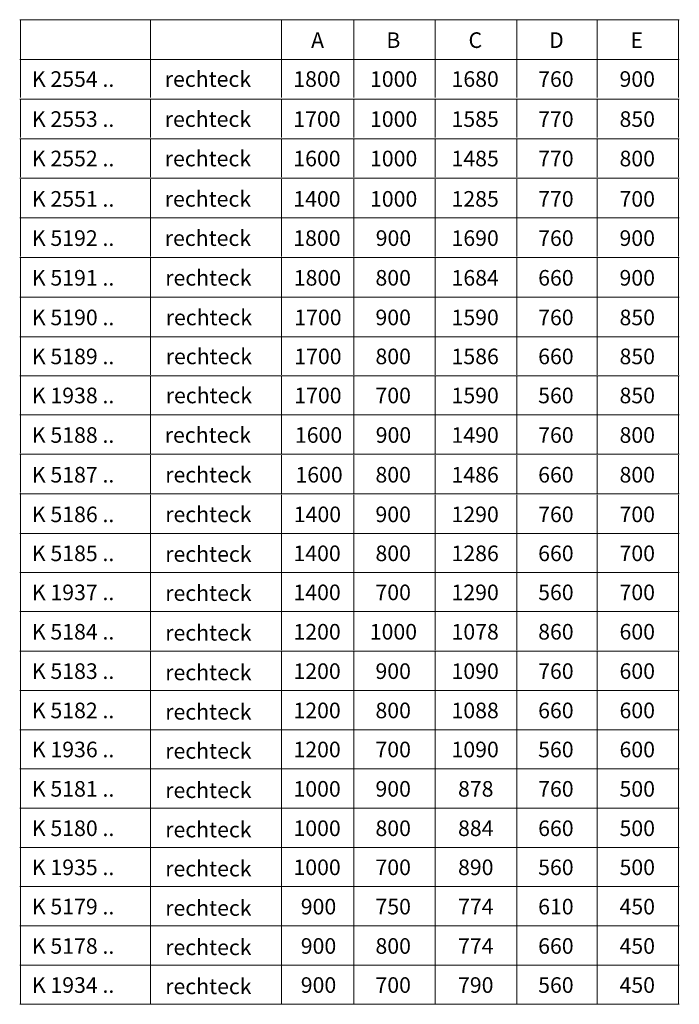
# Model space of a CAD drawing. Units: inches. Extents: x 13 to 182, y -93 to 28.
# Drawn here: x 101 to 182, y -93 to 28 of the extents above; entities that cross this region are included whole.
import ezdxf

# ---------------------------------------------------------------- set-up
doc = ezdxf.new("R2010")
doc.units = ezdxf.units.IN
doc.header["$MEASUREMENT"] = 0
doc.layers.add('Ebene 1', color=7, linetype='Continuous')

msp = doc.modelspace()

# ---------------------------------------------------------------- linework, layer by layer
at = {"layer": 'Ebene 1', "color": 250, "lineweight": 18, "true_color": 0x1a171b}
for points in [[(100.51, 27.66), (116.6, 27.66)], [(100.6, 22.87), (100.6, 27.58)], [(116.59, 27.66), (132.68, 27.66)], [(116.6, 22.87), (116.6, 27.58)], [(132.68, 27.66), (141.6, 27.66)], [(132.68, 22.87), (132.68, 27.58)], [(141.6, 27.66), (151.6, 27.66)], [(141.6, 22.87), (141.6, 27.58)], [(151.6, 27.66), (161.6, 27.66)], [(151.6, 22.87), (151.6, 27.58)], [(161.6, 27.66), (171.59, 27.66)], [(161.6, 22.87), (161.6, 27.58)], [(171.51, 22.87), (171.51, 27.58)], [(171.6, 27.66), (181.59, 27.66)], [(181.51, 22.87), (181.51, 27.58)], [(100.51, 22.76), (116.6, 22.76)], [(100.6, 18.09), (100.6, 22.79)], [(116.59, 22.76), (132.68, 22.76)], [(116.6, 18.09), (116.6, 22.79)], [(132.68, 18.09), (132.68, 22.79)], [(132.73, 22.76), (141.6, 22.76)], [(141.6, 18.09), (141.6, 22.79)], [(141.6, 22.76), (151.6, 22.76)], [(151.6, 18.09), (151.6, 22.79)], [(151.6, 22.76), (161.6, 22.76)], [(161.6, 18.09), (161.6, 22.79)], [(161.6, 22.76), (171.59, 22.76)], [(171.5, 18.09), (171.5, 22.79)], [(171.6, 22.76), (181.59, 22.76)], [(181.5, 18.09), (181.5, 22.79)], [(100.51, 17.9), (116.6, 17.9)], [(100.6, 13.17), (100.6, 17.87)], [(116.59, 17.9), (132.68, 17.9)], [(116.6, 13.17), (116.6, 17.87)], [(132.68, 13.17), (132.68, 17.87)], [(132.73, 17.9), (141.6, 17.9)], [(141.6, 17.9), (151.6, 17.9)], [(141.6, 13.17), (141.6, 17.87)], [(151.6, 17.9), (161.6, 17.9)], [(151.6, 13.17), (151.6, 17.87)], [(161.6, 17.9), (171.59, 17.9)], [(161.6, 13.17), (161.6, 17.87)], [(171.5, 13.17), (171.5, 17.87)], [(171.6, 17.9), (181.59, 17.9)], [(181.5, 13.17), (181.5, 17.87)], [(100.51, 13.04), (116.6, 13.04)], [(100.6, 8.32), (100.6, 13.02)], [(116.59, 13.04), (132.68, 13.04)], [(116.6, 8.32), (116.6, 13.02)], [(132.68, 8.32), (132.68, 13.02)], [(132.73, 13.04), (141.6, 13.04)], [(141.6, 13.04), (151.6, 13.04)], [(141.6, 8.32), (141.6, 13.02)], [(151.6, 13.04), (161.6, 13.04)], [(151.6, 8.32), (151.6, 13.02)], [(161.6, 13.04), (171.59, 13.04)], [(161.6, 8.32), (161.6, 13.02)], [(171.5, 8.32), (171.5, 13.02)], [(171.6, 13.04), (181.59, 13.04)], [(181.5, 8.32), (181.5, 13.02)], [(100.51, 8.19), (116.6, 8.19)], [(100.6, 3.36), (100.6, 8.06)], [(116.59, 8.19), (132.68, 8.19)], [(116.6, 3.36), (116.6, 8.06)], [(132.68, 3.36), (132.68, 8.06)], [(132.73, 8.19), (141.6, 8.19)], [(141.6, 8.19), (151.6, 8.19)], [(141.6, 3.36), (141.6, 8.06)], [(151.6, 8.19), (161.6, 8.19)], [(151.6, 3.36), (151.6, 8.06)], [(161.6, 8.19), (171.59, 8.19)], [(161.6, 3.36), (161.6, 8.06)], [(171.5, 3.36), (171.5, 8.06)], [(171.6, 8.19), (181.59, 8.19)], [(181.5, 3.36), (181.5, 8.06)], [(100.51, 3.33), (116.6, 3.33)], [(100.6, -1.46), (100.6, 3.24)], [(116.59, 3.33), (132.68, 3.33)], [(116.6, -1.46), (116.6, 3.24)], [(132.68, -1.46), (132.68, 3.24)], [(132.73, 3.33), (141.6, 3.33)], [(141.6, 3.33), (151.6, 3.33)], [(141.6, -1.46), (141.6, 3.24)], [(151.6, 3.33), (161.6, 3.33)], [(151.6, -1.46), (151.6, 3.24)], [(161.6, 3.33), (171.59, 3.33)], [(161.6, -1.46), (161.6, 3.24)], [(171.5, -1.46), (171.5, 3.24)], [(171.6, 3.33), (181.59, 3.33)], [(181.5, -1.46), (181.5, 3.24)], [(100.51, -1.55), (116.6, -1.55)], [(100.6, -6.34), (100.6, -1.64)], [(116.59, -1.55), (132.68, -1.55)], [(116.6, -6.34), (116.6, -1.64)], [(132.68, -1.55), (141.6, -1.55)], [(132.68, -6.34), (132.68, -1.64)], [(141.6, -1.55), (151.6, -1.55)], [(141.6, -6.34), (141.6, -1.64)], [(151.6, -1.55), (161.6, -1.55)], [(151.6, -6.34), (151.6, -1.64)], [(161.6, -1.55), (171.59, -1.55)], [(161.6, -6.34), (161.6, -1.64)], [(171.5, -6.34), (171.5, -1.64)], [(171.6, -1.55), (181.59, -1.55)], [(181.5, -6.34), (181.5, -1.64)], [(100.51, -6.43), (116.6, -6.43)], [(100.6, -11.22), (100.6, -6.51)], [(116.59, -6.43), (132.68, -6.43)], [(116.6, -11.22), (116.6, -6.51)], [(132.68, -6.43), (141.6, -6.43)], [(132.68, -11.22), (132.68, -6.51)], [(141.6, -6.43), (151.6, -6.43)], [(141.6, -11.22), (141.6, -6.51)], [(151.6, -6.43), (161.6, -6.43)], [(151.6, -11.22), (151.6, -6.51)], [(161.6, -6.43), (171.59, -6.43)], [(161.6, -11.22), (161.6, -6.51)], [(171.5, -11.22), (171.5, -6.51)], [(171.6, -6.43), (181.59, -6.43)], [(181.5, -11.22), (181.5, -6.51)], [(100.51, -11.3), (116.6, -11.3)], [(100.6, -16.02), (100.6, -11.31)], [(116.59, -11.3), (132.68, -11.3)], [(116.6, -16), (116.6, -11.3)], [(132.68, -11.3), (141.6, -11.3)], [(132.68, -16), (132.68, -11.3)], [(141.6, -11.3), (151.6, -11.3)], [(141.6, -16), (141.6, -11.3)], [(151.6, -11.3), (161.6, -11.3)], [(151.6, -16), (151.6, -11.3)], [(161.6, -11.3), (171.59, -11.3)], [(161.6, -16), (161.6, -11.3)], [(171.5, -16), (171.5, -11.3)], [(171.6, -11.3), (181.59, -11.3)], [(181.5, -16), (181.5, -11.3)], [(100.51, -16.09), (116.6, -16.09)], [(100.6, -20.82), (100.6, -16.11)], [(116.59, -16.09), (132.68, -16.09)], [(116.6, -20.8), (116.6, -16.1)], [(132.68, -16.09), (141.6, -16.09)], [(132.68, -20.8), (132.68, -16.1)], [(141.6, -16.09), (151.6, -16.09)], [(141.6, -20.8), (141.6, -16.1)], [(151.6, -16.09), (161.6, -16.09)], [(151.6, -20.8), (151.6, -16.1)], [(161.6, -16.09), (171.59, -16.09)], [(161.6, -20.8), (161.6, -16.1)], [(171.5, -20.8), (171.5, -16.1)], [(171.6, -16.09), (181.59, -16.09)], [(181.5, -20.8), (181.5, -16.1)], [(100.51, -20.89), (116.6, -20.89)], [(100.6, -25.62), (100.6, -20.91)], [(116.59, -20.89), (132.68, -20.89)], [(116.6, -25.66), (116.6, -20.96)], [(132.68, -20.89), (141.6, -20.89)], [(132.68, -25.66), (132.68, -20.96)], [(141.6, -20.89), (151.6, -20.89)], [(141.6, -25.66), (141.6, -20.96)], [(151.6, -20.89), (161.6, -20.89)], [(151.6, -25.66), (151.6, -20.96)], [(161.6, -20.89), (171.59, -20.89)], [(161.6, -25.66), (161.6, -20.96)], [(171.5, -25.66), (171.5, -20.96)], [(171.6, -20.89), (181.59, -20.89)], [(181.5, -25.66), (181.5, -20.96)], [(100.51, -25.75), (116.6, -25.75)], [(100.6, -30.42), (100.6, -25.71)], [(116.59, -25.75), (132.68, -25.75)], [(116.6, -30.54), (116.6, -25.84)], [(132.68, -25.75), (141.6, -25.75)], [(132.68, -30.54), (132.68, -25.84)], [(141.6, -25.75), (151.6, -25.75)], [(141.6, -30.54), (141.6, -25.84)], [(151.6, -25.75), (161.6, -25.75)], [(151.6, -30.54), (151.6, -25.84)], [(161.6, -25.75), (171.59, -25.75)], [(161.6, -30.54), (161.6, -25.84)], [(171.5, -30.54), (171.5, -25.84)], [(171.6, -25.75), (181.59, -25.75)], [(181.5, -30.54), (181.5, -25.84)], [(100.51, -30.63), (116.6, -30.63)], [(100.6, -93.35), (100.6, -30.5)], [(116.59, -30.63), (132.68, -30.63)], [(116.6, -35.42), (116.6, -30.72)], [(132.68, -35.42), (132.68, -30.72)], [(132.69, -30.63), (141.6, -30.63)], [(141.6, -30.63), (151.6, -30.63)], [(141.6, -35.42), (141.6, -30.72)], [(151.6, -30.63), (161.6, -30.63)], [(151.6, -35.42), (151.6, -30.72)], [(161.6, -30.63), (171.59, -30.63)], [(161.6, -35.42), (161.6, -30.72)], [(171.5, -35.42), (171.5, -30.72)], [(171.6, -30.63), (181.59, -30.63)], [(181.5, -35.42), (181.5, -30.72)], [(100.51, -35.5), (116.6, -35.5)], [(116.59, -35.5), (132.68, -35.5)], [(116.6, -40.2), (116.6, -35.5)], [(132.68, -40.2), (132.68, -35.5)], [(132.69, -35.5), (141.6, -35.5)], [(141.6, -35.5), (151.6, -35.5)], [(141.6, -40.2), (141.6, -35.5)], [(151.6, -35.5), (161.6, -35.5)], [(151.6, -40.2), (151.6, -35.5)], [(161.6, -35.5), (171.59, -35.5)], [(161.6, -40.2), (161.6, -35.5)], [(171.5, -40.2), (171.5, -35.5)], [(171.6, -35.5), (181.59, -35.5)], [(181.5, -40.2), (181.5, -35.5)], [(100.51, -40.29), (116.6, -40.29)], [(116.59, -40.29), (132.68, -40.29)], [(116.6, -45), (116.6, -40.3)], [(132.68, -45), (132.68, -40.3)], [(132.69, -40.29), (141.6, -40.29)], [(141.6, -40.29), (151.6, -40.29)], [(141.6, -45), (141.6, -40.3)], [(151.6, -40.29), (161.6, -40.29)], [(151.6, -45), (151.6, -40.3)], [(161.6, -40.29), (171.59, -40.29)], [(161.6, -45), (161.6, -40.3)], [(171.5, -45), (171.5, -40.3)], [(171.6, -40.29), (181.59, -40.29)], [(181.5, -45), (181.5, -40.3)], [(100.51, -45.09), (116.6, -45.09)], [(116.59, -45.09), (132.68, -45.09)], [(116.6, -49.84), (116.6, -45.14)], [(132.68, -49.84), (132.68, -45.14)], [(132.69, -45.09), (141.6, -45.09)], [(141.6, -45.09), (151.6, -45.09)], [(141.6, -49.84), (141.6, -45.14)], [(151.6, -45.09), (161.6, -45.09)], [(151.6, -49.84), (151.6, -45.14)], [(161.6, -45.09), (171.59, -45.09)], [(161.6, -49.84), (161.6, -45.14)], [(171.5, -49.84), (171.5, -45.14)], [(171.6, -45.09), (181.59, -45.09)], [(181.5, -49.84), (181.5, -45.14)], [(100.51, -49.93), (116.6, -49.93)], [(116.59, -49.93), (132.68, -49.93)], [(116.6, -54.68), (116.6, -49.98)], [(132.68, -54.68), (132.68, -49.98)], [(132.69, -49.93), (141.6, -49.93)], [(141.6, -49.93), (151.6, -49.93)], [(141.6, -54.68), (141.6, -49.98)], [(151.6, -49.93), (161.6, -49.93)], [(151.6, -54.68), (151.6, -49.98)], [(161.6, -49.93), (171.59, -49.93)], [(161.6, -54.68), (161.6, -49.98)], [(171.5, -54.68), (171.5, -49.98)], [(171.6, -49.93), (181.59, -49.93)], [(181.5, -54.68), (181.5, -49.98)], [(100.51, -54.77), (116.6, -54.77)], [(116.6, -54.77), (141.6, -54.77)], [(116.6, -59.52), (116.6, -54.82)], [(132.68, -59.52), (132.68, -54.82)], [(141.6, -54.77), (151.6, -54.77)], [(141.6, -59.52), (141.6, -54.82)], [(151.6, -54.77), (161.6, -54.77)], [(151.6, -59.52), (151.6, -54.82)], [(161.6, -54.77), (171.59, -54.77)], [(161.6, -59.52), (161.6, -54.82)], [(171.5, -59.52), (171.5, -54.82)], [(171.6, -54.77), (181.59, -54.77)], [(181.5, -59.52), (181.5, -54.82)], [(100.51, -59.6), (116.6, -59.6)], [(116.6, -59.6), (141.6, -59.6)], [(116.6, -64.32), (116.6, -59.62)], [(132.68, -64.32), (132.68, -59.62)], [(141.6, -59.6), (151.6, -59.6)], [(141.6, -64.32), (141.6, -59.62)], [(151.6, -59.6), (161.6, -59.6)], [(151.6, -64.32), (151.6, -59.62)], [(161.6, -59.6), (171.59, -59.6)], [(161.6, -64.32), (161.6, -59.62)], [(171.5, -64.32), (171.5, -59.62)], [(171.6, -59.6), (181.59, -59.6)], [(181.5, -64.32), (181.5, -59.62)], [(100.51, -64.4), (116.6, -64.4)], [(116.6, -64.4), (141.6, -64.4)], [(116.6, -69.15), (116.6, -64.45)], [(132.68, -69.15), (132.68, -64.45)], [(141.6, -64.4), (151.6, -64.4)], [(141.6, -69.15), (141.6, -64.45)], [(151.6, -64.4), (161.6, -64.4)], [(151.6, -69.15), (151.6, -64.45)], [(161.6, -64.4), (171.59, -64.4)], [(161.6, -69.15), (161.6, -64.45)], [(171.5, -69.15), (171.5, -64.45)], [(171.6, -64.4), (181.59, -64.4)], [(181.5, -69.15), (181.5, -64.45)], [(100.51, -69.24), (116.6, -69.24)], [(116.6, -69.24), (141.6, -69.24)], [(116.6, -73.99), (116.6, -69.29)], [(132.68, -73.99), (132.68, -69.29)], [(141.6, -69.24), (151.6, -69.24)], [(141.6, -73.99), (141.6, -69.29)], [(151.6, -69.24), (161.6, -69.24)], [(151.6, -73.99), (151.6, -69.29)], [(161.6, -69.24), (171.59, -69.24)], [(161.6, -73.99), (161.6, -69.29)], [(171.5, -73.99), (171.5, -69.29)], [(171.6, -69.24), (181.59, -69.24)], [(181.5, -73.99), (181.5, -69.29)], [(100.51, -74.08), (116.6, -74.08)], [(116.6, -74.08), (141.6, -74.08)], [(116.6, -78.79), (116.6, -74.09)], [(132.68, -78.79), (132.68, -74.09)], [(141.6, -74.08), (151.6, -74.08)], [(141.6, -78.79), (141.6, -74.09)], [(151.6, -74.08), (161.6, -74.08)], [(151.6, -78.79), (151.6, -74.09)], [(161.6, -74.08), (171.59, -74.08)], [(161.6, -78.79), (161.6, -74.09)], [(171.5, -78.79), (171.5, -74.09)], [(171.6, -74.08), (181.59, -74.08)], [(181.5, -78.79), (181.5, -74.09)], [(100.51, -78.88), (116.6, -78.88)], [(116.6, -78.88), (141.6, -78.88)], [(116.6, -83.62), (116.6, -78.92)], [(132.68, -83.62), (132.68, -78.92)], [(141.6, -78.88), (151.6, -78.88)], [(141.6, -83.62), (141.6, -78.92)], [(151.6, -78.88), (161.6, -78.88)], [(151.6, -83.62), (151.6, -78.92)], [(161.6, -78.88), (171.59, -78.88)], [(161.6, -83.62), (161.6, -78.92)], [(171.5, -83.62), (171.5, -78.92)], [(171.6, -78.88), (181.59, -78.88)], [(181.5, -83.62), (181.5, -78.92)], [(100.51, -83.71), (116.6, -83.71)], [(116.6, -83.71), (141.6, -83.71)], [(116.6, -88.46), (116.6, -83.76)], [(132.68, -88.46), (132.68, -83.76)], [(141.6, -83.71), (151.6, -83.71)], [(141.6, -88.46), (141.6, -83.76)], [(151.6, -83.71), (161.6, -83.71)], [(151.6, -88.46), (151.6, -83.76)], [(161.6, -83.71), (171.59, -83.71)], [(161.6, -88.46), (161.6, -83.76)], [(171.5, -88.46), (171.5, -83.76)], [(171.6, -83.71), (181.59, -83.71)], [(181.5, -88.46), (181.5, -83.76)], [(100.51, -88.55), (116.6, -88.55)], [(116.6, -88.55), (141.6, -88.55)], [(116.6, -93.26), (116.6, -88.56)], [(132.68, -93.26), (132.68, -88.56)], [(141.6, -88.55), (151.6, -88.55)], [(141.6, -93.26), (141.6, -88.56)], [(151.6, -88.55), (161.6, -88.55)], [(151.6, -93.26), (151.6, -88.56)], [(161.6, -88.55), (171.59, -88.55)], [(161.6, -93.26), (161.6, -88.56)], [(171.5, -93.26), (171.5, -88.56)], [(171.6, -88.55), (181.59, -88.55)], [(181.5, -93.26), (181.5, -88.56)], [(100.51, -93.35), (116.6, -93.35)], [(116.6, -93.35), (141.6, -93.35)], [(141.6, -93.35), (151.6, -93.35)], [(151.6, -93.35), (161.6, -93.35)], [(161.6, -93.35), (171.59, -93.35)], [(171.6, -93.35), (181.59, -93.35)]]:
    msp.add_lwpolyline(points, dxfattribs=at)

# ---------------------------------------------------------------- texts
at = {"layer": 'Ebene 1', "color": 250, "true_color": 0x1a171b, "char_height": 1.9191, "attachment_point": 7}
for s, insert in [('\\fArial|b1|i0|c0|p34;\\W1;A', (136.33, 24.19)), ('\\fArial|b1|i0|c0|p34;\\W1;B', (145.58, 24.19)), ('\\fArial|b1|i0|c0|p34;\\W1;C', (155.68, 24.19)), ('\\fArial|b1|i0|c0|p34;\\W1;D', (165.58, 24.19)), ('\\fArial|b1|i0|c0|p34;\\W1;E', (175.58, 24.19)), ('\\fArial|b0|i0|c0|p34;\\W1;K 2554 ..', (102.01, 19.41)), ('\\fArial|b0|i0|c0|p34;\\W1;rechteck', (118.34, 19.41)), ('\\fArial|b0|i0|c0|p34;\\W1;1800', (134.14, 19.41)), ('\\fArial|b0|i0|c0|p34;\\W1;1000', (143.57, 19.41)), ('\\fArial|b0|i0|c0|p34;\\W1;1680', (153.59, 19.41)), ('\\fArial|b0|i0|c0|p34;\\W1;760', (164.24, 19.41)), ('\\fArial|b0|i0|c0|p34;\\W1;900', (174.24, 19.41)), ('\\fArial|b0|i0|c0|p34;\\W1;K 2553 ..', (102.01, 14.49)), ('\\fArial|b0|i0|c0|p34;\\W1;rechteck', (118.34, 14.49)), ('\\fArial|b0|i0|c0|p34;\\W1;1700', (134.14, 14.49)), ('\\fArial|b0|i0|c0|p34;\\W1;1000', (143.57, 14.49)), ('\\fArial|b0|i0|c0|p34;\\W1;1585', (153.59, 14.49)), ('\\fArial|b0|i0|c0|p34;\\W1;770', (164.24, 14.49)), ('\\fArial|b0|i0|c0|p34;\\W1;850', (174.24, 14.49)), ('\\fArial|b0|i0|c0|p34;\\W1;K 2552 ..', (102.01, 9.64)), ('\\fArial|b0|i0|c0|p34;\\W1;rechteck', (118.34, 9.64)), ('\\fArial|b0|i0|c0|p34;\\W1;1600', (134.14, 9.64)), ('\\fArial|b0|i0|c0|p34;\\W1;1000', (143.57, 9.64)), ('\\fArial|b0|i0|c0|p34;\\W1;1485', (153.59, 9.64)), ('\\fArial|b0|i0|c0|p34;\\W1;770', (164.24, 9.64)), ('\\fArial|b0|i0|c0|p34;\\W1;800', (174.24, 9.64)), ('\\fArial|b0|i0|c0|p34;\\W1;K 2551 ..', (102.01, 4.68)), ('\\fArial|b0|i0|c0|p34;\\W1;rechteck', (118.34, 4.68)), ('\\fArial|b0|i0|c0|p34;\\W1;1400', (134.14, 4.68)), ('\\fArial|b0|i0|c0|p34;\\W1;1000', (143.57, 4.68)), ('\\fArial|b0|i0|c0|p34;\\W1;1285', (153.59, 4.68)), ('\\fArial|b0|i0|c0|p34;\\W1;770', (164.24, 4.68)), ('\\fArial|b0|i0|c0|p34;\\W1;700', (174.24, 4.68)), ('\\fArial|b0|i0|c0|p34;\\W1;K 5192 ..', (102.01, -0.14)), ('\\fArial|b0|i0|c0|p34;\\W1;rechteck', (118.34, -0.14)), ('\\fArial|b0|i0|c0|p34;\\W1;1800', (134.14, -0.14)), ('\\fArial|b0|i0|c0|p34;\\W1;900', (144.27, -0.14)), ('\\fArial|b0|i0|c0|p34;\\W1;1690', (153.59, -0.14)), ('\\fArial|b0|i0|c0|p34;\\W1;760', (164.24, -0.14)), ('\\fArial|b0|i0|c0|p34;\\W1;900', (174.24, -0.14)), ('\\fArial|b0|i0|c0|p34;\\W1;K 5191 ..', (102.01, -5.02)), ('\\fArial|b0|i0|c0|p34;\\W1;rechteck', (118.4, -5.02)), ('\\fArial|b0|i0|c0|p34;\\W1;1800', (134.2, -5.02)), ('\\fArial|b0|i0|c0|p34;\\W1;800', (144.24, -5.02)), ('\\fArial|b0|i0|c0|p34;\\W1;1684', (153.59, -5.02)), ('\\fArial|b0|i0|c0|p34;\\W1;660', (164.24, -5.02)), ('\\fArial|b0|i0|c0|p34;\\W1;900', (174.24, -5.02)), ('\\fArial|b0|i0|c0|p34;\\W1;K 5190 ..', (102.01, -9.89)), ('\\fArial|b0|i0|c0|p34;\\W1;rechteck', (118.46, -9.89)), ('\\fArial|b0|i0|c0|p34;\\W1;1700', (134.26, -9.89)), ('\\fArial|b0|i0|c0|p34;\\W1;900', (144.24, -9.89)), ('\\fArial|b0|i0|c0|p34;\\W1;1590', (153.59, -9.89)), ('\\fArial|b0|i0|c0|p34;\\W1;760', (164.24, -9.89)), ('\\fArial|b0|i0|c0|p34;\\W1;850', (174.24, -9.89)), ('\\fArial|b0|i0|c0|p34;\\W1;K 5189 ..', (102.01, -14.68)), ('\\fArial|b0|i0|c0|p34;\\W1;rechteck', (118.46, -14.68)), ('\\fArial|b0|i0|c0|p34;\\W1;1700', (134.26, -14.68)), ('\\fArial|b0|i0|c0|p34;\\W1;800', (144.24, -14.68)), ('\\fArial|b0|i0|c0|p34;\\W1;1586', (153.59, -14.68)), ('\\fArial|b0|i0|c0|p34;\\W1;660', (164.24, -14.68)), ('\\fArial|b0|i0|c0|p34;\\W1;850', (174.24, -14.68)), ('\\fArial|b0|i0|c0|p34;\\W1;K 1938 ..', (102.01, -19.48)), ('\\fArial|b0|i0|c0|p34;\\W1;rechteck', (118.46, -19.48)), ('\\fArial|b0|i0|c0|p34;\\W1;1700', (134.26, -19.48)), ('\\fArial|b0|i0|c0|p34;\\W1;700', (144.24, -19.48)), ('\\fArial|b0|i0|c0|p34;\\W1;1590', (153.59, -19.48)), ('\\fArial|b0|i0|c0|p34;\\W1;560', (164.24, -19.48)), ('\\fArial|b0|i0|c0|p34;\\W1;850', (174.24, -19.48)), ('\\fArial|b0|i0|c0|p34;\\W1;K 5188 ..', (102.01, -24.34)), ('\\fArial|b0|i0|c0|p34;\\W1;rechteck', (118.34, -24.34)), ('\\fArial|b0|i0|c0|p34;\\W1;1600', (134.34, -24.34)), ('\\fArial|b0|i0|c0|p34;\\W1;900', (144.27, -24.34)), ('\\fArial|b0|i0|c0|p34;\\W1;1490', (153.59, -24.34)), ('\\fArial|b0|i0|c0|p34;\\W1;760', (164.24, -24.34)), ('\\fArial|b0|i0|c0|p34;\\W1;800', (174.24, -24.34)), ('\\fArial|b0|i0|c0|p34;\\W1;K 5187 ..', (102.01, -29.22)), ('\\fArial|b0|i0|c0|p34;\\W1;rechteck', (118.4, -29.22)), ('\\fArial|b0|i0|c0|p34;\\W1;1600', (134.4, -29.22)), ('\\fArial|b0|i0|c0|p34;\\W1;800', (144.24, -29.22)), ('\\fArial|b0|i0|c0|p34;\\W1;1486', (153.59, -29.22)), ('\\fArial|b0|i0|c0|p34;\\W1;660', (164.24, -29.22)), ('\\fArial|b0|i0|c0|p34;\\W1;800', (174.24, -29.22)), ('\\fArial|b0|i0|c0|p34;\\W1;K 5186 ..', (102.01, -34.09)), ('\\fArial|b0|i0|c0|p34;\\W1;rechteck', (118.4, -34.09)), ('\\fArial|b0|i0|c0|p34;\\W1;1400', (134.2, -34.09)), ('\\fArial|b0|i0|c0|p34;\\W1;900', (144.24, -34.09)), ('\\fArial|b0|i0|c0|p34;\\W1;1290', (153.59, -34.09)), ('\\fArial|b0|i0|c0|p34;\\W1;760', (164.24, -34.09)), ('\\fArial|b0|i0|c0|p34;\\W1;700', (174.24, -34.09)), ('\\fArial|b0|i0|c0|p34;\\W1;K 5185 ..', (102.01, -38.88)), ('\\fArial|b0|i0|c0|p34;\\W1;rechteck', (118.4, -38.97)), ('\\fArial|b0|i0|c0|p34;\\W1;1400', (134.16, -38.88)), ('\\fArial|b0|i0|c0|p34;\\W1;800', (144.24, -38.88)), ('\\fArial|b0|i0|c0|p34;\\W1;1286', (153.59, -38.88)), ('\\fArial|b0|i0|c0|p34;\\W1;660', (164.24, -38.88)), ('\\fArial|b0|i0|c0|p34;\\W1;700', (174.24, -38.88)), ('\\fArial|b0|i0|c0|p34;\\W1;K 1937 ..', (102.01, -43.68)), ('\\fArial|b0|i0|c0|p34;\\W1;rechteck', (118.4, -43.77)), ('\\fArial|b0|i0|c0|p34;\\W1;1400', (134.16, -43.68)), ('\\fArial|b0|i0|c0|p34;\\W1;700', (144.24, -43.68)), ('\\fArial|b0|i0|c0|p34;\\W1;1290', (153.59, -43.68)), ('\\fArial|b0|i0|c0|p34;\\W1;560', (164.24, -43.68)), ('\\fArial|b0|i0|c0|p34;\\W1;700', (174.24, -43.68)), ('\\fArial|b0|i0|c0|p34;\\W1;K 5184 ..', (102.01, -48.52)), ('\\fArial|b0|i0|c0|p34;\\W1;rechteck', (118.4, -48.65)), ('\\fArial|b0|i0|c0|p34;\\W1;1200', (134.16, -48.52)), ('\\fArial|b0|i0|c0|p34;\\W1;1000', (143.54, -48.52)), ('\\fArial|b0|i0|c0|p34;\\W1;1078', (153.59, -48.52)), ('\\fArial|b0|i0|c0|p34;\\W1;860', (164.24, -48.52)), ('\\fArial|b0|i0|c0|p34;\\W1;600', (174.24, -48.52)), ('\\fArial|b0|i0|c0|p34;\\W1;K 5183 ..', (102.01, -53.36)), ('\\fArial|b0|i0|c0|p34;\\W1;rechteck', (118.4, -53.52)), ('\\fArial|b0|i0|c0|p34;\\W1;1200', (134.16, -53.36)), ('\\fArial|b0|i0|c0|p34;\\W1;900', (144.24, -53.36)), ('\\fArial|b0|i0|c0|p34;\\W1;1090', (153.59, -53.36)), ('\\fArial|b0|i0|c0|p34;\\W1;760', (164.24, -53.36)), ('\\fArial|b0|i0|c0|p34;\\W1;600', (174.24, -53.36)), ('\\fArial|b0|i0|c0|p34;\\W1;K 5182 ..', (102.01, -58.19)), ('\\fArial|b0|i0|c0|p34;\\W1;rechteck', (118.4, -58.36)), ('\\fArial|b0|i0|c0|p34;\\W1;1200', (134.16, -58.19)), ('\\fArial|b0|i0|c0|p34;\\W1;800', (144.24, -58.19)), ('\\fArial|b0|i0|c0|p34;\\W1;1088', (153.59, -58.19)), ('\\fArial|b0|i0|c0|p34;\\W1;660', (164.24, -58.19)), ('\\fArial|b0|i0|c0|p34;\\W1;600', (174.24, -58.19)), ('\\fArial|b0|i0|c0|p34;\\W1;K 1936 ..', (102.01, -62.99)), ('\\fArial|b0|i0|c0|p34;\\W1;rechteck', (118.4, -63.16)), ('\\fArial|b0|i0|c0|p34;\\W1;1200', (134.16, -62.99)), ('\\fArial|b0|i0|c0|p34;\\W1;700', (144.24, -62.99)), ('\\fArial|b0|i0|c0|p34;\\W1;1090', (153.59, -62.99)), ('\\fArial|b0|i0|c0|p34;\\W1;560', (164.24, -62.99)), ('\\fArial|b0|i0|c0|p34;\\W1;600', (174.24, -62.99)), ('\\fArial|b0|i0|c0|p34;\\W1;K 5181 ..', (102.01, -67.83)), ('\\fArial|b0|i0|c0|p34;\\W1;rechteck', (118.4, -68)), ('\\fArial|b0|i0|c0|p34;\\W1;1000', (134.16, -67.83)), ('\\fArial|b0|i0|c0|p34;\\W1;900', (144.24, -67.83)), ('\\fArial|b0|i0|c0|p34;\\W1;878', (154.39, -67.83)), ('\\fArial|b0|i0|c0|p34;\\W1;760', (164.24, -67.83)), ('\\fArial|b0|i0|c0|p34;\\W1;500', (174.24, -67.83)), ('\\fArial|b0|i0|c0|p34;\\W1;K 5180 ..', (102.01, -72.67)), ('\\fArial|b0|i0|c0|p34;\\W1;rechteck', (118.4, -72.83)), ('\\fArial|b0|i0|c0|p34;\\W1;1000', (134.16, -72.67)), ('\\fArial|b0|i0|c0|p34;\\W1;800', (144.24, -72.67)), ('\\fArial|b0|i0|c0|p34;\\W1;884', (154.39, -72.67)), ('\\fArial|b0|i0|c0|p34;\\W1;660', (164.24, -72.67)), ('\\fArial|b0|i0|c0|p34;\\W1;500', (174.24, -72.67)), ('\\fArial|b0|i0|c0|p34;\\W1;K 1935 ..', (102.01, -77.47)), ('\\fArial|b0|i0|c0|p34;\\W1;rechteck', (118.4, -77.63)), ('\\fArial|b0|i0|c0|p34;\\W1;1000', (134.16, -77.47)), ('\\fArial|b0|i0|c0|p34;\\W1;700', (144.24, -77.47)), ('\\fArial|b0|i0|c0|p34;\\W1;890', (154.39, -77.47)), ('\\fArial|b0|i0|c0|p34;\\W1;560', (164.24, -77.47)), ('\\fArial|b0|i0|c0|p34;\\W1;500', (174.24, -77.47)), ('\\fArial|b0|i0|c0|p34;\\W1;K 5179 ..', (102.01, -82.3)), ('\\fArial|b0|i0|c0|p34;\\W1;rechteck', (118.4, -82.47)), ('\\fArial|b0|i0|c0|p34;\\W1;900', (135.06, -82.3)), ('\\fArial|b0|i0|c0|p34;\\W1;750', (144.24, -82.3)), ('\\fArial|b0|i0|c0|p34;\\W1;774', (154.39, -82.3)), ('\\fArial|b0|i0|c0|p34;\\W1;610', (164.24, -82.3)), ('\\fArial|b0|i0|c0|p34;\\W1;450', (174.24, -82.3)), ('\\fArial|b0|i0|c0|p34;\\W1;K 5178 ..', (102.01, -87.14)), ('\\fArial|b0|i0|c0|p34;\\W1;rechteck', (118.4, -87.3)), ('\\fArial|b0|i0|c0|p34;\\W1;900', (135.06, -87.14)), ('\\fArial|b0|i0|c0|p34;\\W1;800', (144.24, -87.14)), ('\\fArial|b0|i0|c0|p34;\\W1;774', (154.39, -87.14)), ('\\fArial|b0|i0|c0|p34;\\W1;660', (164.24, -87.14)), ('\\fArial|b0|i0|c0|p34;\\W1;450', (174.24, -87.14)), ('\\fArial|b0|i0|c0|p34;\\W1;K 1934 ..', (102.01, -91.94)), ('\\fArial|b0|i0|c0|p34;\\W1;rechteck', (118.4, -92.1)), ('\\fArial|b0|i0|c0|p34;\\W1;900', (135.06, -91.94)), ('\\fArial|b0|i0|c0|p34;\\W1;700', (144.24, -91.94)), ('\\fArial|b0|i0|c0|p34;\\W1;790', (154.39, -91.94)), ('\\fArial|b0|i0|c0|p34;\\W1;560', (164.24, -91.94)), ('\\fArial|b0|i0|c0|p34;\\W1;450', (174.24, -91.94))]:
    msp.add_mtext(s, dxfattribs=dict(at, insert=insert))

doc.saveas('drawing.dxf')
